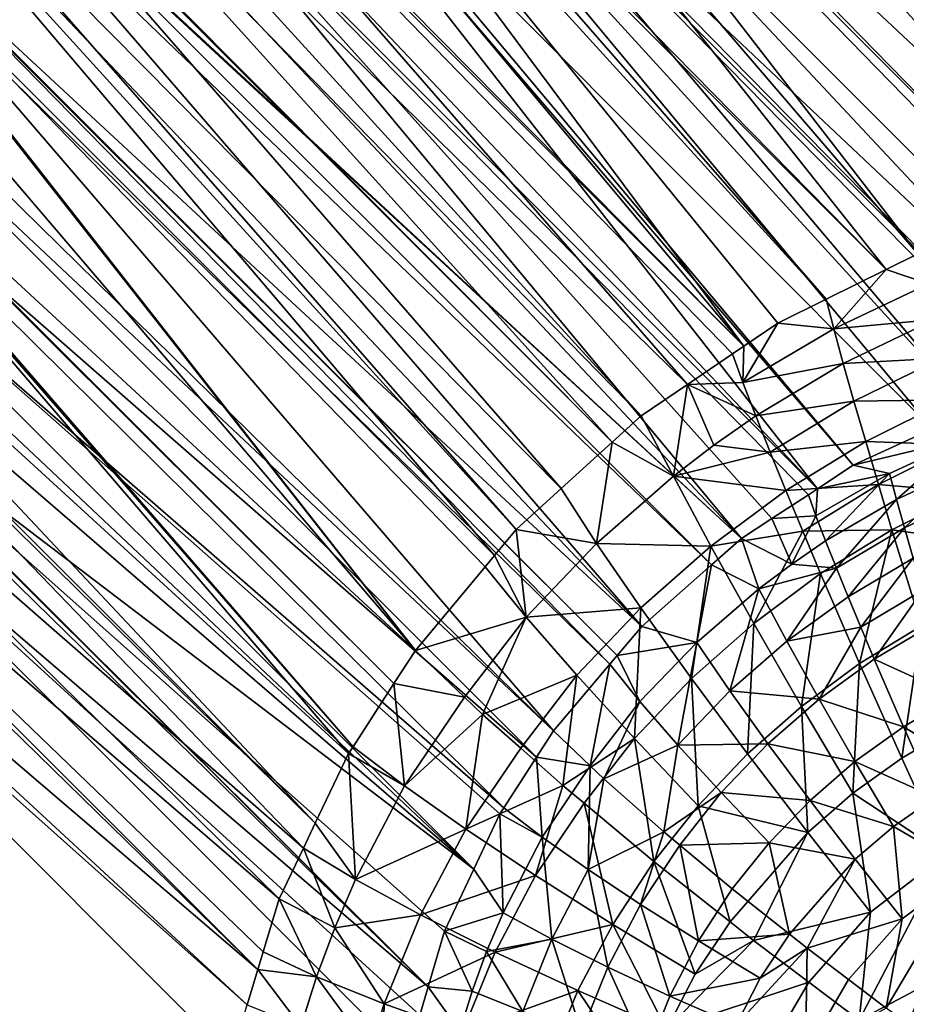
# Model space of a CAD drawing. Extents: x -290 to 290, y 0 to 184.
# Drawn here: x -28 to -23, y 46 to 50 of the extents above; entities that cross this region are included whole.
import ezdxf

# ---------------------------------------------------------------- set-up
doc = ezdxf.new("R2010")
doc.units = 0
doc.header["$MEASUREMENT"] = 0
doc.layers.add('L1', color=7, linetype='Continuous')

msp = doc.modelspace()

# ---------------------------------------------------------------- linework, layer by layer
at = {"layer": 'L1', "color": 7}
for points in [[(-263, 2.5, -201), (-50.92711, 155.7256, -201), (-0.008214, 155.7073, -201)], [(-263, 2.5, -201), (-0.008214, 155.7073, -201), (263, 2.5, -201)], [(-263, 2.5, -200), (-0.008819, 155.5528, -200), (-59.04258, 155.6861, -200)], [(-263, 2.5, -200), (111.3375, 155.3014, -200), (-0.008819, 155.5528, -200)], [(263, 2.5, -200), (111.3375, 155.3014, -200), (-263, 2.5, -200)], [(-26.89899, 52.55223, 201.4212), (-23.5832, 49.17949, 207.2358), (-26.34994, 52.66029, 201.4496)], [(-26.34994, 52.66029, 201.4496), (-23.42805, 49.25606, 207.2064), (-26.07086, 52.67087, 201.4668)], [(-26.34994, 52.66029, 201.4496), (-23.5832, 49.17949, 207.2358), (-23.42805, 49.25606, 207.2064)], [(-26.07086, 52.67087, 201.4668), (-22.84551, 49.44442, 207.0498), (-26.00324, 52.67343, 201.4709)], [(-23.42805, 49.25606, 207.2064), (-22.90344, 49.42569, 207.0654), (-26.07086, 52.67087, 201.4668)], [(-26.07086, 52.67087, 201.4668), (-22.90344, 49.42569, 207.0654), (-22.84551, 49.44442, 207.0498)], [(-26.00324, 52.67343, 201.4709), (-22.63323, 49.51306, 206.9928), (-25.5312, 52.69133, 201.5)], [(-26.00324, 52.67343, 201.4709), (-22.84551, 49.44442, 207.0498), (-22.63323, 49.51306, 206.9928)], [(-25.5312, 52.69133, 201.5), (-22.63323, 49.51306, 206.9928), (-22.40243, 49.56255, 206.9192)], [(-22.40243, 49.56255, 206.9192), (25.5312, 52.69133, 201.5), (-25.5312, 52.69133, 201.5)], [(-27.05315, 52.52189, 201.4133), (-27.3142, 52.42375, 201.4028), (-24.28397, 48.80265, 207.3546)], [(-27.05315, 52.52189, 201.4133), (-23.87905, 49.03348, 207.292), (-26.94508, 52.54316, 201.4189)], [(-24.28397, 48.80265, 207.3546), (-24.11711, 48.91599, 207.3372), (-27.05315, 52.52189, 201.4133)], [(-27.05315, 52.52189, 201.4133), (-24.11711, 48.91599, 207.3372), (-23.87905, 49.03348, 207.292)], [(-26.94508, 52.54316, 201.4189), (-23.5832, 49.17949, 207.2358), (-26.89899, 52.55223, 201.4212)], [(-26.94508, 52.54316, 201.4189), (-23.87905, 49.03348, 207.292), (-23.5832, 49.17949, 207.2358)], [(-27.71651, 52.2725, 201.3867), (-24.28397, 48.80265, 207.3546), (-27.3142, 52.42375, 201.4028)], [(-27.73814, 52.25996, 201.3862), (-24.28397, 48.80265, 207.3546), (-27.71651, 52.2725, 201.3867)], [(-28.07711, 52.06342, 201.377), (-24.56116, 48.61436, 207.3835), (-27.73814, 52.25996, 201.3862)], [(-24.56116, 48.61436, 207.3835), (-24.33904, 48.76525, 207.3604), (-27.73814, 52.25996, 201.3862)], [(-27.73814, 52.25996, 201.3862), (-24.33904, 48.76525, 207.3604), (-24.28397, 48.80265, 207.3546)], [(-28.22665, 51.97671, 201.373), (-24.78816, 48.46017, 207.4072), (-28.07711, 52.06342, 201.377)], [(-28.07711, 52.06342, 201.377), (-24.78816, 48.46017, 207.4072), (-24.56116, 48.61436, 207.3835)], [(-28.41413, 51.82443, 201.3707), (-24.93154, 48.32988, 207.407), (-28.22665, 51.97671, 201.373)], [(-28.22665, 51.97671, 201.373), (-24.93154, 48.32988, 207.407), (-24.78816, 48.46017, 207.4072)], [(-26.21567, 51.83578, 200.8997), (-23.35603, 48.39698, 206.6534), (-26.71955, 51.7649, 200.8372)], [(-25.98611, 51.83226, 200.9333), (-23.15943, 48.48794, 206.6179), (-26.21567, 51.83578, 200.8997)], [(-26.21567, 51.83578, 200.8997), (-23.15943, 48.48794, 206.6179), (-23.35603, 48.39698, 206.6534)], [(-25.93063, 51.83142, 200.9415), (-22.76108, 48.60651, 206.5172), (-25.98611, 51.83226, 200.9333)], [(-22.76108, 48.60651, 206.5172), (-22.80808, 48.59252, 206.529), (-25.98611, 51.83226, 200.9333)], [(-25.98611, 51.83226, 200.9333), (-22.80808, 48.59252, 206.529), (-23.15943, 48.48794, 206.6179)], [(-25.5312, 51.8253, 201), (-22.57085, 48.66313, 206.4691), (-25.93063, 51.83142, 200.9415)], [(-25.93063, 51.83142, 200.9415), (-22.57085, 48.66313, 206.4691), (-22.76108, 48.60651, 206.5172)], [(-28.66553, 51.62023, 201.3676), (-25.18174, 48.10252, 207.4066), (-28.42084, 51.81899, 201.3706)], [(-28.42084, 51.81899, 201.3706), (-24.93154, 48.32988, 207.407), (-28.41413, 51.82443, 201.3707)], [(-28.42084, 51.81899, 201.3706), (-25.18174, 48.10252, 207.4066), (-24.93154, 48.32988, 207.407)], [(-25.5312, 51.8253, 201), (-22.40243, 48.69653, 206.4192), (-22.57085, 48.66313, 206.4691)], [(-25.5312, 51.8253, 201), (25.5312, 51.8253, 201), (-22.40243, 48.69653, 206.4192)], [(-23.92154, 48.10173, 206.741), (-27.24736, 51.61462, 200.7827), (-26.78018, 51.75637, 200.8297)], [(-26.71955, 51.7649, 200.8372), (-23.74535, 48.21687, 206.7239), (-26.78018, 51.75637, 200.8297)], [(-26.78018, 51.75637, 200.8297), (-23.74535, 48.21687, 206.7239), (-23.92154, 48.10173, 206.741)], [(-26.71955, 51.7649, 200.8372), (-23.35603, 48.39698, 206.6534), (-23.74535, 48.21687, 206.7239)], [(-28.72865, 51.55865, 201.3675), (-25.40249, 47.90194, 207.4063), (-28.66553, 51.62023, 201.3676)], [(-28.66553, 51.62023, 201.3676), (-25.40249, 47.90194, 207.4063), (-25.18174, 48.10252, 207.4066)], [(-23.92154, 48.10173, 206.741), (-27.37221, 51.55441, 200.7734), (-27.24736, 51.61462, 200.7827)], [(-28.98814, 51.24994, 201.3708), (-25.51009, 47.77293, 207.3916), (-28.72865, 51.55865, 201.3675)], [(-28.72865, 51.55865, 201.3675), (-25.51009, 47.77293, 207.3916), (-25.40249, 47.90194, 207.4063)], [(-27.37221, 51.55441, 200.7734), (-24.29569, 47.85724, 206.7776), (-27.64376, 51.42345, 200.7531)], [(-23.96624, 48.07252, 206.7454), (-27.37221, 51.55441, 200.7734), (-23.92154, 48.10173, 206.741)], [(-23.96624, 48.07252, 206.7454), (-24.14626, 47.95489, 206.763), (-27.37221, 51.55441, 200.7734)], [(-27.37221, 51.55441, 200.7734), (-24.14626, 47.95489, 206.763), (-24.29569, 47.85724, 206.7776)], [(-27.64376, 51.42345, 200.7531), (-24.29569, 47.85724, 206.7776), (-27.92926, 51.223, 200.7408)], [(-28.98814, 51.24994, 201.3708), (-28.99372, 51.2433, 201.3708), (-25.89866, 47.3071, 207.3389)], [(-25.89866, 47.3071, 207.3389), (-25.5553, 47.71874, 207.3855), (-28.98814, 51.24994, 201.3708)], [(-28.98814, 51.24994, 201.3708), (-25.5553, 47.71874, 207.3855), (-25.51009, 47.77293, 207.3916)], [(-28.99372, 51.2433, 201.3708), (-29.12772, 51.08389, 201.3725), (-25.89866, 47.3071, 207.3389)], [(-27.9347, 51.21918, 200.7406), (-24.44298, 47.72738, 206.7773), (-28.01585, 51.16221, 200.7371)], [(-27.92926, 51.223, 200.7408), (-24.29569, 47.85724, 206.7776), (-27.9347, 51.21918, 200.7406)], [(-27.9347, 51.21918, 200.7406), (-24.29569, 47.85724, 206.7776), (-24.44298, 47.72738, 206.7773)], [(-28.01585, 51.16221, 200.7371), (-24.78541, 47.42548, 206.7767), (-28.18093, 51.01093, 200.7351)], [(-28.01585, 51.16221, 200.7371), (-24.44298, 47.72738, 206.7773), (-24.78541, 47.42548, 206.7767)], [(-25.89866, 47.3071, 207.3389), (-29.12772, 51.08389, 201.3725), (-29.43082, 50.5688, 201.3861)], [(-28.18093, 51.01093, 200.7351), (-24.78541, 47.42548, 206.7767), (-28.38906, 50.76425, 200.7407)], [(-28.38906, 50.76425, 200.7407), (-24.9062, 47.28296, 206.7608), (-28.39357, 50.75891, 200.7408)], [(-28.38906, 50.76425, 200.7407), (-24.78541, 47.42548, 206.7767), (-24.9062, 47.28296, 206.7608)], [(-28.39357, 50.75891, 200.7408), (-24.94272, 47.23986, 206.756), (-28.46218, 50.67759, 200.7426)], [(-28.39357, 50.75891, 200.7408), (-24.9062, 47.28296, 206.7608), (-24.94272, 47.23986, 206.756)], [(-28.46218, 50.67759, 200.7426), (-25.21996, 46.91271, 206.7194), (-28.68174, 50.30979, 200.764)], [(-28.46218, 50.67759, 200.7426), (-24.94272, 47.23986, 206.756), (-25.21996, 46.91271, 206.7194)], [(-26.22676, 46.7999, 207.242), (-29.44241, 50.54337, 201.387), (-29.67243, 49.95028, 201.4102)], [(-26.20471, 46.83399, 207.2485), (-29.43589, 50.5602, 201.3863), (-29.44241, 50.54337, 201.387)], [(-26.20471, 46.83399, 207.2485), (-29.44241, 50.54337, 201.387), (-26.22676, 46.7999, 207.242)], [(-26.00377, 47.14461, 207.3079), (-29.43082, 50.5688, 201.3861), (-29.43589, 50.5602, 201.3863)], [(-26.00377, 47.14461, 207.3079), (-29.43589, 50.5602, 201.3863), (-26.20471, 46.83399, 207.2485)], [(-25.89866, 47.3071, 207.3389), (-29.43082, 50.5688, 201.3861), (-26.00377, 47.14461, 207.3079)], [(-28.68174, 50.30979, 200.764), (-25.21996, 46.91271, 206.7194), (-28.72478, 50.20275, 200.7732)], [(-28.72478, 50.20275, 200.7732), (-25.30383, 46.78254, 206.6947), (-28.85276, 49.88451, 200.8007)], [(-28.72478, 50.20275, 200.7732), (-25.21996, 46.91271, 206.7194), (-25.30383, 46.78254, 206.6947)], [(-26.39065, 46.45832, 207.1528), (-29.67243, 49.95028, 201.4102), (-29.71057, 49.77367, 201.4191)], [(-26.22676, 46.7999, 207.242), (-29.67243, 49.95028, 201.4102), (-26.39065, 46.45832, 207.1528)], [(-28.85276, 49.88451, 200.8007), (-25.46414, 46.5337, 206.6476), (-28.93146, 49.54728, 200.838)], [(-28.85276, 49.88451, 200.8007), (-25.30383, 46.78254, 206.6947), (-25.46414, 46.5337, 206.6476)], [(-26.39065, 46.45832, 207.1528), (-29.71057, 49.77367, 201.4191), (-29.72034, 49.72841, 201.4214)], [(-29.81778, 49.27725, 201.4442), (-26.44956, 46.33556, 207.1207), (-29.72034, 49.72841, 201.4214)], [(-29.72034, 49.72841, 201.4214), (-26.44956, 46.33556, 207.1207), (-26.39065, 46.45832, 207.1528)], [(-28.93146, 49.54728, 200.838), (-25.61185, 46.23223, 206.5726), (-28.96767, 49.39208, 200.8552)], [(-25.46414, 46.5337, 206.6476), (-25.48298, 46.50446, 206.642), (-28.93146, 49.54728, 200.838)], [(-28.93146, 49.54728, 200.838), (-25.48298, 46.50446, 206.642), (-25.61185, 46.23223, 206.5726)], [(-28.96767, 49.39208, 200.8552), (-25.61185, 46.23223, 206.5726), (-28.98764, 49.14397, 200.8881)], [(-29.83945, 48.90012, 201.4669), (-26.56892, 46.0868, 207.0558), (-29.81778, 49.27725, 201.4442)], [(-29.81778, 49.27725, 201.4442), (-26.56892, 46.0868, 207.0558), (-26.44956, 46.33556, 207.1207)], [(-23.37481, 49.10875, 207.4139), (-23.42805, 49.25606, 207.2064), (-23.5832, 49.17949, 207.2358)], [(-23.5832, 49.17949, 207.2358), (-23.87905, 49.03348, 207.292), (-23.84142, 48.88818, 207.501)], [(-23.37481, 49.10875, 207.4139), (-23.5832, 49.17949, 207.2358), (-23.84142, 48.88818, 207.501)], [(-29.01365, 48.82064, 200.931), (-28.98764, 49.14397, 200.8881), (-25.61185, 46.23223, 206.5726)], [(-23.34432, 48.93438, 207.62), (-23.37481, 49.10875, 207.4139), (-23.84142, 48.88818, 207.501)], [(-23.84142, 48.88818, 207.501), (-23.87905, 49.03348, 207.292), (-24.11711, 48.91599, 207.3372)], [(-23.34432, 48.93438, 207.62), (-23.84142, 48.88818, 207.501), (-23.79429, 48.71719, 207.6953)], [(-23.79429, 48.71719, 207.6953), (-23.31005, 48.74395, 207.8163), (-23.34432, 48.93438, 207.62)], [(-29.83945, 48.90012, 201.4669), (-29.84331, 48.83293, 201.471), (-26.67405, 45.73882, 206.9391)], [(-26.67405, 45.73882, 206.9391), (-26.64784, 45.82558, 206.9682), (-29.83945, 48.90012, 201.4669)], [(-29.83945, 48.90012, 201.4669), (-26.64784, 45.82558, 206.9682), (-26.56892, 46.0868, 207.0558)], [(-23.84142, 48.88818, 207.501), (-24.11711, 48.91599, 207.3372), (-24.2883, 48.62419, 207.5608)], [(-24.2883, 48.62419, 207.5608), (-24.11711, 48.91599, 207.3372), (-24.28397, 48.80265, 207.3546)], [(-23.79429, 48.71719, 207.6953), (-23.84142, 48.88818, 207.501), (-24.2883, 48.62419, 207.5608)], [(-26.67405, 45.73882, 206.9391), (-29.84331, 48.83293, 201.471), (-29.86438, 48.46627, 201.4931)], [(-29.01365, 48.82064, 200.931), (-25.83642, 45.65413, 206.4065), (-29.01426, 48.81311, 200.932)], [(-29.01426, 48.81311, 200.932), (-25.83642, 45.65413, 206.4065), (-29.01204, 48.76032, 200.94)], [(-25.61185, 46.23223, 206.5726), (-25.75589, 45.92798, 206.4951), (-29.01365, 48.82064, 200.931)], [(-29.01365, 48.82064, 200.931), (-25.75589, 45.92798, 206.4951), (-25.83642, 45.65413, 206.4065)], [(-24.2883, 48.62419, 207.5608), (-24.28397, 48.80265, 207.3546), (-24.33904, 48.76525, 207.3604)], [(-29.01204, 48.76032, 200.94), (-25.83642, 45.65413, 206.4065), (-28.9953, 48.3612, 201)], [(-24.2883, 48.62419, 207.5608), (-24.33904, 48.76525, 207.3604), (-24.56116, 48.61436, 207.3835)], [(-23.79429, 48.71719, 207.6953), (-23.74189, 48.53204, 207.88), (-23.31005, 48.74395, 207.8163)], [(-23.27209, 48.53822, 208.0011), (-23.31005, 48.74395, 207.8163), (-23.74189, 48.53204, 207.88)], [(-23.79429, 48.71719, 207.6953), (-24.2883, 48.62419, 207.5608), (-24.22434, 48.45943, 207.7457)], [(-24.22434, 48.45943, 207.7457), (-23.74189, 48.53204, 207.88), (-23.79429, 48.71719, 207.6953)], [(-24.56116, 48.61436, 207.3835), (-24.78816, 48.46017, 207.4072), (-24.63006, 48.1635, 207.7705)], [(-24.4305, 48.31603, 207.7613), (-24.56116, 48.61436, 207.3835), (-24.63006, 48.1635, 207.7705)], [(-24.22434, 48.45943, 207.7457), (-24.2883, 48.62419, 207.5608), (-24.56116, 48.61436, 207.3835)], [(-24.22434, 48.45943, 207.7457), (-24.56116, 48.61436, 207.3835), (-24.4305, 48.31603, 207.7613)], [(-23.27209, 48.53822, 208.0011), (-23.74189, 48.53204, 207.88), (-23.68438, 48.33347, 208.0534)], [(-23.27209, 48.53822, 208.0011), (-23.68438, 48.33347, 208.0534), (-23.2306, 48.31823, 208.1725)], [(-24.22434, 48.45943, 207.7457), (-24.15384, 48.28228, 207.9212), (-23.74189, 48.53204, 207.88)], [(-23.68438, 48.33347, 208.0534), (-23.74189, 48.53204, 207.88), (-24.15384, 48.28228, 207.9212)], [(-26.67405, 45.73882, 206.9391), (-29.86438, 48.46627, 201.4931), (-26.7265, 45.56519, 206.8808)], [(-26.7265, 45.56519, 206.8808), (-29.86438, 48.46627, 201.4931), (-29.86133, 48.3612, 201.5)], [(-24.63006, 48.1635, 207.7705), (-24.78816, 48.46017, 207.4072), (-24.93154, 48.32988, 207.407)], [(-24.4305, 48.31603, 207.7613), (-24.15384, 48.28228, 207.9212), (-24.22434, 48.45943, 207.7457)], [(-23.35603, 48.39698, 206.6534), (-23.19034, 48.35004, 206.7892), (-23.74535, 48.21687, 206.7239)], [(-26.80511, 45.30498, 206.7935), (-29.86133, 48.3612, 201.5), (-28.67815, 24.82198, 203.5493)], [(-26.7265, 45.56519, 206.8808), (-29.86133, 48.3612, 201.5), (-26.80511, 45.30498, 206.7935)], [(-28.9953, 23.6388, 201), (-28.9953, 48.3612, 201), (-27.81212, 24.82198, 203.0493)], [(-27.81212, 24.82198, 203.0493), (-28.9953, 48.3612, 201), (-25.93909, 45.30498, 206.2935)], [(-28.9953, 48.3612, 201), (-25.83642, 45.65413, 206.4065), (-25.87749, 45.51443, 206.3613)], [(-28.9953, 48.3612, 201), (-25.87749, 45.51443, 206.3613), (-25.93909, 45.30498, 206.2935)], [(-23.74535, 48.21687, 206.7239), (-23.19034, 48.35004, 206.7892), (-23.56792, 48.17705, 206.8534)], [(-23.19034, 48.35004, 206.7892), (-23.53257, 48.04881, 206.9991), (-23.56792, 48.17705, 206.8534)], [(-23.19034, 48.35004, 206.7892), (-23.16747, 48.21926, 206.9438), (-23.53257, 48.04881, 206.9991)], [(-24.93154, 48.32988, 207.407), (-25.18174, 48.10252, 207.4066), (-25.00767, 47.83282, 207.7698)], [(-24.63006, 48.1635, 207.7705), (-24.93154, 48.32988, 207.407), (-25.00767, 47.83282, 207.7698)], [(-24.4305, 48.31603, 207.7613), (-24.63006, 48.1635, 207.7705), (-24.15384, 48.28228, 207.9212)], [(-23.68438, 48.33347, 208.0534), (-24.15384, 48.28228, 207.9212), (-24.077, 48.09347, 208.0857)], [(-23.622, 48.12247, 208.214), (-23.68438, 48.33347, 208.0534), (-24.077, 48.09347, 208.0857)], [(-23.2306, 48.31823, 208.1725), (-23.68438, 48.33347, 208.0534), (-23.622, 48.12247, 208.214)], [(-23.2306, 48.31823, 208.1725), (-23.622, 48.12247, 208.214), (-23.18582, 48.08529, 208.3288)], [(-24.077, 48.09347, 208.0857), (-24.15384, 48.28228, 207.9212), (-24.63006, 48.1635, 207.7705)], [(-23.74535, 48.21687, 206.7239), (-23.56792, 48.17705, 206.8534), (-23.92154, 48.10173, 206.741)], [(-23.16747, 48.21926, 206.9438), (-23.49327, 47.90995, 207.1376), (-23.53257, 48.04881, 206.9991)], [(-23.16747, 48.21926, 206.9438), (-23.14176, 48.07644, 207.0911), (-23.49327, 47.90995, 207.1376)], [(-24.44651, 47.82025, 208.0974), (-24.63006, 48.1635, 207.7705), (-25.00767, 47.83282, 207.7698)], [(-24.077, 48.09347, 208.0857), (-24.63006, 48.1635, 207.7705), (-24.44651, 47.82025, 208.0974)], [(-23.92154, 48.10173, 206.741), (-23.56792, 48.17705, 206.8534), (-23.92915, 47.9686, 206.8966)], [(-23.56792, 48.17705, 206.8534), (-23.88119, 47.84503, 207.0353), (-23.92915, 47.9686, 206.8966)], [(-23.56792, 48.17705, 206.8534), (-23.53257, 48.04881, 206.9991), (-23.88119, 47.84503, 207.0353)], [(-25.00767, 47.83282, 207.7698), (-25.18174, 48.10252, 207.4066), (-25.40249, 47.90194, 207.4063)], [(-23.99417, 47.8939, 208.2378), (-23.622, 48.12247, 208.214), (-24.077, 48.09347, 208.0857)], [(-23.55508, 47.90023, 208.3602), (-23.622, 48.12247, 208.214), (-23.99417, 47.8939, 208.2378)], [(-23.55508, 47.90023, 208.3602), (-23.18582, 48.08529, 208.3288), (-23.622, 48.12247, 208.214)], [(-23.99417, 47.8939, 208.2378), (-24.077, 48.09347, 208.0857), (-24.44651, 47.82025, 208.0974)], [(-23.92915, 47.9686, 206.8966), (-24.14626, 47.95489, 206.763), (-23.96624, 48.07252, 206.7454)], [(-23.92154, 48.10173, 206.741), (-23.92915, 47.9686, 206.8966), (-23.96624, 48.07252, 206.7454)], [(-23.13802, 47.84093, 208.4686), (-23.18582, 48.08529, 208.3288), (-23.55508, 47.90023, 208.3602)], [(-23.45014, 47.76102, 207.2677), (-23.49327, 47.90995, 207.1376), (-23.14176, 48.07644, 207.0911)], [(-23.53257, 48.04881, 206.9991), (-23.82831, 47.71217, 207.1668), (-23.88119, 47.84503, 207.0353)], [(-23.53257, 48.04881, 206.9991), (-23.49327, 47.90995, 207.1376), (-23.82831, 47.71217, 207.1668)], [(-23.92915, 47.9686, 206.8966), (-24.04816, 47.73118, 207.046), (-24.14626, 47.95489, 206.763)], [(-23.88119, 47.84503, 207.0353), (-24.04816, 47.73118, 207.046), (-23.92915, 47.9686, 206.8966)], [(-24.29569, 47.85724, 206.7776), (-24.14626, 47.95489, 206.763), (-24.04816, 47.73118, 207.046)], [(-23.77068, 47.57056, 207.2902), (-23.82831, 47.71217, 207.1668), (-23.49327, 47.90995, 207.1376)], [(-23.77068, 47.57056, 207.2902), (-23.49327, 47.90995, 207.1376), (-23.45014, 47.76102, 207.2677)], [(-25.35368, 47.47091, 207.7438), (-25.40249, 47.90194, 207.4063), (-25.51009, 47.77293, 207.3916)], [(-25.00767, 47.83282, 207.7698), (-25.40249, 47.90194, 207.4063), (-25.35368, 47.47091, 207.7438)], [(-24.44651, 47.82025, 208.0974), (-24.23507, 47.44025, 208.3768), (-23.99417, 47.8939, 208.2378)], [(-23.99417, 47.8939, 208.2378), (-24.23507, 47.44025, 208.3768), (-23.90574, 47.68465, 208.3762)], [(-23.99417, 47.8939, 208.2378), (-23.90574, 47.68465, 208.3762), (-23.55508, 47.90023, 208.3602)], [(-23.55508, 47.90023, 208.3602), (-23.90574, 47.68465, 208.3762), (-23.7142, 47.24226, 208.6076)], [(-23.55508, 47.90023, 208.3602), (-23.7142, 47.24226, 208.6076), (-23.40928, 47.42775, 208.6045)], [(-23.40928, 47.42775, 208.6045), (-23.13802, 47.84093, 208.4686), (-23.55508, 47.90023, 208.3602)], [(-24.78999, 47.51667, 208.0889), (-25.00767, 47.83282, 207.7698), (-25.35368, 47.47091, 207.7438)], [(-24.44651, 47.82025, 208.0974), (-25.00767, 47.83282, 207.7698), (-24.78999, 47.51667, 208.0889)], [(-24.78999, 47.51667, 208.0889), (-24.54081, 47.1694, 208.3621), (-24.44651, 47.82025, 208.0974)], [(-24.44651, 47.82025, 208.0974), (-24.54081, 47.1694, 208.3621), (-24.23507, 47.44025, 208.3768)], [(-24.44298, 47.72738, 206.7773), (-24.29569, 47.85724, 206.7776), (-24.20968, 47.6098, 207.0518)], [(-24.20968, 47.6098, 207.0518), (-24.29569, 47.85724, 206.7776), (-24.04816, 47.73118, 207.046)], [(-23.88119, 47.84503, 207.0353), (-23.82831, 47.71217, 207.1668), (-24.04816, 47.73118, 207.046)], [(-25.35368, 47.47091, 207.7438), (-25.51009, 47.77293, 207.3916), (-25.5553, 47.71874, 207.3855)], [(-25.5553, 47.71874, 207.3855), (-25.89866, 47.3071, 207.3389), (-25.35368, 47.47091, 207.7438)], [(-24.78541, 47.42548, 206.7767), (-24.44298, 47.72738, 206.7773), (-24.51495, 47.3459, 207.0487)], [(-24.51495, 47.3459, 207.0487), (-24.44298, 47.72738, 206.7773), (-24.20968, 47.6098, 207.0518)], [(-24.20968, 47.6098, 207.0518), (-24.04816, 47.73118, 207.046), (-23.82831, 47.71217, 207.1668)], [(-23.70856, 47.42088, 207.4043), (-23.77068, 47.57056, 207.2902), (-23.45014, 47.76102, 207.2677)], [(-23.70856, 47.42088, 207.4043), (-23.45014, 47.76102, 207.2677), (-23.40336, 47.60277, 207.3881)], [(-24.00009, 47.03182, 208.5996), (-23.90574, 47.68465, 208.3762), (-24.23507, 47.44025, 208.3768)], [(-24.07201, 47.35236, 207.2969), (-24.20968, 47.6098, 207.0518), (-23.82831, 47.71217, 207.1668)], [(-24.07201, 47.35236, 207.2969), (-23.82831, 47.71217, 207.1668), (-23.77068, 47.57056, 207.2902)], [(-24.00009, 47.03182, 208.5996), (-23.7142, 47.24226, 208.6076), (-23.90574, 47.68465, 208.3762)], [(-24.35169, 47.10878, 207.2881), (-24.51495, 47.3459, 207.0487), (-24.20968, 47.6098, 207.0518)], [(-24.35169, 47.10878, 207.2881), (-24.20968, 47.6098, 207.0518), (-24.07201, 47.35236, 207.2969)], [(-24.07201, 47.35236, 207.2969), (-23.77068, 47.57056, 207.2902), (-23.70856, 47.42088, 207.4043)], [(-23.64224, 47.26394, 207.5081), (-23.70856, 47.42088, 207.4043), (-23.40336, 47.60277, 207.3881)], [(-23.64224, 47.26394, 207.5081), (-23.40336, 47.60277, 207.3881), (-23.35317, 47.43608, 207.4978)], [(-24.78999, 47.51667, 208.0889), (-25.35368, 47.47091, 207.7438), (-25.10474, 47.18564, 208.0605)], [(-25.10474, 47.18564, 208.0605), (-24.82084, 46.87444, 208.3324), (-24.78999, 47.51667, 208.0889)], [(-24.78999, 47.51667, 208.0889), (-24.82084, 46.87444, 208.3324), (-24.54081, 47.1694, 208.3621)], [(-25.35368, 47.47091, 207.7438), (-25.89866, 47.3071, 207.3389), (-25.65771, 47.07738, 207.6853)], [(-25.35368, 47.47091, 207.7438), (-25.65771, 47.07738, 207.6853), (-25.56864, 46.99247, 207.8134)], [(-25.10474, 47.18564, 208.0605), (-25.35368, 47.47091, 207.7438), (-25.56864, 46.99247, 207.8134)], [(-24.78541, 47.42548, 206.7767), (-24.51495, 47.3459, 207.0487), (-24.9062, 47.28296, 206.7608)], [(-24.26512, 46.79839, 208.5809), (-24.23507, 47.44025, 208.3768), (-24.54081, 47.1694, 208.3621)], [(-24.26512, 46.79839, 208.5809), (-24.00009, 47.03182, 208.5996), (-24.23507, 47.44025, 208.3768)], [(-23.40928, 47.42775, 208.6045), (-23.7142, 47.24226, 208.6076), (-23.50725, 46.7777, 208.7728)], [(-23.24382, 47.08173, 207.681), (-23.64224, 47.26394, 207.5081), (-23.35317, 47.43608, 207.4978)], [(-23.40928, 47.42775, 208.6045), (-23.50725, 46.7777, 208.7728), (-23.25089, 46.92895, 208.7787)], [(-23.91344, 47.06737, 207.5064), (-24.07201, 47.35236, 207.2969), (-23.70856, 47.42088, 207.4043)], [(-23.91344, 47.06737, 207.5064), (-23.70856, 47.42088, 207.4043), (-23.64224, 47.26394, 207.5081)], [(-24.9062, 47.28296, 206.7608), (-24.51495, 47.3459, 207.0487), (-24.79415, 47.05613, 207.0263)], [(-24.60744, 46.84218, 207.2638), (-24.79415, 47.05613, 207.0263), (-24.51495, 47.3459, 207.0487)], [(-24.60744, 46.84218, 207.2638), (-24.51495, 47.3459, 207.0487), (-24.35169, 47.10878, 207.2881)], [(-24.35169, 47.10878, 207.2881), (-24.07201, 47.35236, 207.2969), (-23.91344, 47.06737, 207.5064)], [(-25.89866, 47.3071, 207.3389), (-26.00377, 47.14461, 207.3079), (-25.65771, 47.07738, 207.6853)], [(-24.9062, 47.28296, 206.7608), (-24.79415, 47.05613, 207.0263), (-24.94272, 47.23986, 206.756)], [(-25.21996, 46.91271, 206.7194), (-24.94272, 47.23986, 206.756), (-25.03925, 46.74043, 206.9792)], [(-25.03925, 46.74043, 206.9792), (-24.94272, 47.23986, 206.756), (-24.79415, 47.05613, 207.0263)], [(-23.74725, 46.605, 208.7595), (-23.7142, 47.24226, 208.6076), (-24.00009, 47.03182, 208.5996)], [(-23.49858, 46.93215, 207.6817), (-23.91344, 47.06737, 207.5064), (-23.64224, 47.26394, 207.5081)], [(-23.74725, 46.605, 208.7595), (-23.50725, 46.7777, 208.7728), (-23.7142, 47.24226, 208.6076)], [(-23.49858, 46.93215, 207.6817), (-23.64224, 47.26394, 207.5081), (-23.24382, 47.08173, 207.681)], [(-25.10474, 47.18564, 208.0605), (-25.56864, 46.99247, 207.8134), (-25.38054, 46.82618, 208.0015)], [(-25.38054, 46.82618, 208.0015), (-25.17408, 46.64366, 208.2079), (-25.10474, 47.18564, 208.0605)], [(-25.10474, 47.18564, 208.0605), (-25.17408, 46.64366, 208.2079), (-24.82084, 46.87444, 208.3324)], [(-26.00377, 47.14461, 207.3079), (-26.20471, 46.83399, 207.2485), (-25.95192, 46.64174, 207.6112)], [(-25.65771, 47.07738, 207.6853), (-26.00377, 47.14461, 207.3079), (-25.95192, 46.64174, 207.6112)], [(-24.50758, 46.54389, 208.5516), (-24.54081, 47.1694, 208.3621), (-24.82084, 46.87444, 208.3324)], [(-24.50758, 46.54389, 208.5516), (-24.26512, 46.79839, 208.5809), (-24.54081, 47.1694, 208.3621)], [(-24.1648, 46.84832, 207.4929), (-24.60744, 46.84218, 207.2638), (-24.35169, 47.10878, 207.2881)], [(-24.1648, 46.84832, 207.4929), (-24.35169, 47.10878, 207.2881), (-23.91344, 47.06737, 207.5064)], [(-25.65771, 47.07738, 207.6853), (-25.95192, 46.64174, 207.6112), (-25.56864, 46.99247, 207.8134)], [(-25.03925, 46.74043, 206.9792), (-24.79415, 47.05613, 207.0263), (-24.97245, 46.67674, 207.0752)], [(-24.97245, 46.67674, 207.0752), (-24.79415, 47.05613, 207.0263), (-24.60744, 46.84218, 207.2638)], [(-23.7372, 46.76104, 207.6736), (-24.1648, 46.84832, 207.4929), (-23.91344, 47.06737, 207.5064)], [(-23.7372, 46.76104, 207.6736), (-23.91344, 47.06737, 207.5064), (-23.49858, 46.93215, 207.6817)], [(-23.49858, 46.93215, 207.6817), (-23.24382, 47.08173, 207.681), (-23.12503, 46.70763, 207.8116)], [(-25.56864, 46.99247, 207.8134), (-25.95192, 46.64174, 207.6112), (-25.65076, 46.42892, 207.9396)], [(-25.56864, 46.99247, 207.8134), (-25.65076, 46.42892, 207.9396), (-25.38054, 46.82618, 208.0015)], [(-23.96934, 46.41245, 208.7392), (-24.00009, 47.03182, 208.5996), (-24.26512, 46.79839, 208.5809)], [(-23.96934, 46.41245, 208.7392), (-23.74725, 46.605, 208.7595), (-24.00009, 47.03182, 208.5996)], [(-25.30383, 46.78254, 206.6947), (-25.21996, 46.91271, 206.7194), (-25.03925, 46.74043, 206.9792)], [(-23.49858, 46.93215, 207.6817), (-23.34337, 46.58373, 207.8055), (-23.7372, 46.76104, 207.6736)], [(-23.25089, 46.92895, 208.7787), (-23.50725, 46.7777, 208.7728), (-23.29057, 46.30356, 208.8683)], [(-23.49858, 46.93215, 207.6817), (-23.12503, 46.70763, 207.8116), (-23.34337, 46.58373, 207.8055)], [(-25.17408, 46.64366, 208.2079), (-25.06863, 46.55581, 208.2794), (-24.82084, 46.87444, 208.3324)], [(-24.82084, 46.87444, 208.3324), (-25.06863, 46.55581, 208.2794), (-24.72566, 46.27011, 208.5119)], [(-24.82084, 46.87444, 208.3324), (-24.72566, 46.27011, 208.5119), (-24.50758, 46.54389, 208.5516)], [(-24.39452, 46.60878, 207.4678), (-24.60744, 46.84218, 207.2638), (-24.1648, 46.84832, 207.4929)], [(-23.95803, 46.57007, 207.657), (-24.39452, 46.60878, 207.4678), (-24.1648, 46.84832, 207.4929)], [(-23.95803, 46.57007, 207.657), (-24.1648, 46.84832, 207.4929), (-23.7372, 46.76104, 207.6736)], [(-26.22676, 46.7999, 207.242), (-26.39065, 46.45832, 207.1528), (-26.19289, 46.18065, 207.503)], [(-26.22676, 46.7999, 207.242), (-25.95192, 46.64174, 207.6112), (-26.20471, 46.83399, 207.2485)], [(-26.19289, 46.18065, 207.503), (-25.95192, 46.64174, 207.6112), (-26.22676, 46.7999, 207.242)], [(-25.38054, 46.82618, 208.0015), (-25.65076, 46.42892, 207.9396), (-25.17408, 46.64366, 208.2079)], [(-24.67653, 46.41513, 207.3711), (-24.97245, 46.67674, 207.0752), (-24.60744, 46.84218, 207.2638)], [(-24.39452, 46.60878, 207.4678), (-24.67653, 46.41513, 207.3711), (-24.60744, 46.84218, 207.2638)], [(-23.96934, 46.41245, 208.7392), (-24.26512, 46.79839, 208.5809), (-24.50758, 46.54389, 208.5516)], [(-25.46414, 46.5337, 206.6476), (-25.30383, 46.78254, 206.6947), (-25.2749, 46.3897, 206.9198)], [(-25.2749, 46.3897, 206.9198), (-25.30383, 46.78254, 206.6947), (-25.03925, 46.74043, 206.9792)], [(-23.7372, 46.76104, 207.6736), (-23.54757, 46.44093, 207.7935), (-23.95803, 46.57007, 207.657)], [(-23.29057, 46.30356, 208.8683), (-23.50725, 46.7777, 208.7728), (-23.74725, 46.605, 208.7595)], [(-23.7372, 46.76104, 207.6736), (-23.34337, 46.58373, 207.8055), (-23.54757, 46.44093, 207.7935)], [(-25.2749, 46.3897, 206.9198), (-25.03925, 46.74043, 206.9792), (-25.04903, 46.23008, 207.1661)], [(-25.03925, 46.74043, 206.9792), (-24.97245, 46.67674, 207.0752), (-25.04903, 46.23008, 207.1661)], [(-25.04903, 46.23008, 207.1661), (-24.97245, 46.67674, 207.0752), (-24.67653, 46.41513, 207.3711)], [(-26.19289, 46.18065, 207.503), (-25.65076, 46.42892, 207.9396), (-25.95192, 46.64174, 207.6112)], [(-25.17408, 46.64366, 208.2079), (-25.65076, 46.42892, 207.9396), (-25.30729, 46.20032, 208.225)], [(-25.17408, 46.64366, 208.2079), (-25.30729, 46.20032, 208.225), (-25.06863, 46.55581, 208.2794)], [(-24.59744, 46.34925, 207.4247), (-24.67653, 46.41513, 207.3711), (-24.39452, 46.60878, 207.4678)], [(-24.15957, 46.36087, 207.6321), (-24.59744, 46.34925, 207.4247), (-24.39452, 46.60878, 207.4678)], [(-24.15957, 46.36087, 207.6321), (-24.39452, 46.60878, 207.4678), (-23.95803, 46.57007, 207.657)], [(-23.66089, 46.02111, 208.8341), (-23.74725, 46.605, 208.7595), (-23.96934, 46.41245, 208.7392)], [(-23.66089, 46.02111, 208.8341), (-23.29057, 46.30356, 208.8683), (-23.74725, 46.605, 208.7595)], [(-25.06863, 46.55581, 208.2794), (-25.30729, 46.20032, 208.225), (-24.92824, 45.96088, 208.4588)], [(-25.06863, 46.55581, 208.2794), (-24.92824, 45.96088, 208.4588), (-24.72566, 46.27011, 208.5119)], [(-23.95803, 46.57007, 207.657), (-23.7362, 46.28061, 207.7758), (-24.15957, 46.36087, 207.6321)], [(-23.95803, 46.57007, 207.657), (-23.54757, 46.44093, 207.7935), (-23.7362, 46.28061, 207.7758)], [(-23.34337, 46.58373, 207.8055), (-23.18086, 46.22812, 207.8772), (-23.54757, 46.44093, 207.7935)], [(-25.48298, 46.50446, 206.642), (-25.46414, 46.5337, 206.6476), (-25.2749, 46.3897, 206.9198)], [(-24.50758, 46.54389, 208.5516), (-24.72566, 46.27011, 208.5119), (-24.35077, 45.97322, 208.6688)], [(-24.50758, 46.54389, 208.5516), (-24.35077, 45.97322, 208.6688), (-23.96934, 46.41245, 208.7392)], [(-26.19289, 46.18065, 207.503), (-26.39065, 46.45832, 207.1528), (-26.44956, 46.33556, 207.1207)], [(-25.61185, 46.23223, 206.5726), (-25.48298, 46.50446, 206.642), (-25.46726, 46.01797, 206.8346)], [(-25.46726, 46.01797, 206.8346), (-25.48298, 46.50446, 206.642), (-25.2749, 46.3897, 206.9198)], [(-25.87266, 46.00781, 207.846), (-25.65076, 46.42892, 207.9396), (-26.19289, 46.18065, 207.503)], [(-25.87266, 46.00781, 207.846), (-25.30729, 46.20032, 208.225), (-25.65076, 46.42892, 207.9396)], [(-25.04903, 46.23008, 207.1661), (-24.67653, 46.41513, 207.3711), (-24.79142, 46.05863, 207.3801)], [(-24.79142, 46.05863, 207.3801), (-24.67653, 46.41513, 207.3711), (-24.59744, 46.34925, 207.4247)], [(-23.96934, 46.41245, 208.7392), (-24.35077, 45.97322, 208.6688), (-24.23551, 45.88193, 208.717)], [(-23.96934, 46.41245, 208.7392), (-24.23551, 45.88193, 208.717), (-23.66089, 46.02111, 208.8341)], [(-23.54757, 46.44093, 207.7935), (-23.50486, 45.98711, 207.8469), (-23.7362, 46.28061, 207.7758)], [(-23.54757, 46.44093, 207.7935), (-23.18086, 46.22812, 207.8772), (-23.50486, 45.98711, 207.8469)], [(-25.46726, 46.01797, 206.8346), (-25.2749, 46.3897, 206.9198), (-25.22707, 45.88834, 207.0918)], [(-25.22707, 45.88834, 207.0918), (-25.2749, 46.3897, 206.9198), (-25.04903, 46.23008, 207.1661)], [(-24.34021, 46.13497, 207.5991), (-24.59744, 46.34925, 207.4247), (-24.15957, 46.36087, 207.6321)], [(-24.15957, 46.36087, 207.6321), (-24.05905, 45.9123, 207.7168), (-24.34021, 46.13497, 207.5991)], [(-24.15957, 46.36087, 207.6321), (-23.7362, 46.28061, 207.7758), (-24.05905, 45.9123, 207.7168)], [(-26.29526, 45.94354, 207.4393), (-26.44956, 46.33556, 207.1207), (-26.56892, 46.0868, 207.0558)], [(-26.19289, 46.18065, 207.503), (-26.44956, 46.33556, 207.1207), (-26.29526, 45.94354, 207.4393)], [(-24.79142, 46.05863, 207.3801), (-24.59744, 46.34925, 207.4247), (-24.50714, 45.87905, 207.5555)], [(-24.50714, 45.87905, 207.5555), (-24.59744, 46.34925, 207.4247), (-24.34021, 46.13497, 207.5991)], [(-24.72566, 46.27011, 208.5119), (-24.92824, 45.96088, 208.4588), (-24.52228, 45.7162, 208.6348)], [(-24.72566, 46.27011, 208.5119), (-24.52228, 45.7162, 208.6348), (-24.35077, 45.97322, 208.6688)], [(-23.7362, 46.28061, 207.7758), (-23.9726, 45.84384, 207.753), (-24.05905, 45.9123, 207.7168)], [(-23.7362, 46.28061, 207.7758), (-23.50486, 45.98711, 207.8469), (-23.9726, 45.84384, 207.753)], [(-23.71691, 45.48963, 208.8178), (-23.07013, 45.83247, 208.8943), (-23.29057, 46.30356, 208.8683)], [(-23.71691, 45.48963, 208.8178), (-23.29057, 46.30356, 208.8683), (-23.66089, 46.02111, 208.8341)], [(-25.61185, 46.23223, 206.5726), (-25.46726, 46.01797, 206.8346), (-25.75589, 45.92798, 206.4951)], [(-25.22707, 45.88834, 207.0918), (-25.04903, 46.23008, 207.1661), (-24.95199, 45.75086, 207.317)], [(-24.95199, 45.75086, 207.317), (-25.04903, 46.23008, 207.1661), (-24.79142, 46.05863, 207.3801)], [(-23.47575, 45.47152, 207.8273), (-23.58365, 45.54961, 207.8286), (-23.18086, 46.22812, 207.8772)], [(-23.18086, 46.22812, 207.8772), (-23.58365, 45.54961, 207.8286), (-23.50486, 45.98711, 207.8469)], [(-26.19289, 46.18065, 207.503), (-26.29526, 45.94354, 207.4393), (-25.87266, 46.00781, 207.846)], [(-25.50588, 45.82451, 208.1463), (-25.30729, 46.20032, 208.225), (-25.87266, 46.00781, 207.846)], [(-25.50588, 45.82451, 208.1463), (-24.92824, 45.96088, 208.4588), (-25.30729, 46.20032, 208.225)], [(-24.50714, 45.87905, 207.5555), (-24.34021, 46.13497, 207.5991), (-24.05905, 45.9123, 207.7168)], [(-26.38514, 45.70287, 207.3694), (-26.56892, 46.0868, 207.0558), (-26.64784, 45.82558, 206.9682)], [(-26.29526, 45.94354, 207.4393), (-26.56892, 46.0868, 207.0558), (-26.38514, 45.70287, 207.3694)], [(-24.95199, 45.75086, 207.317), (-24.79142, 46.05863, 207.3801), (-24.6475, 45.60865, 207.5034)], [(-24.6475, 45.60865, 207.5034), (-24.79142, 46.05863, 207.3801), (-24.50714, 45.87905, 207.5555)], [(-25.87266, 46.00781, 207.846), (-26.29526, 45.94354, 207.4393), (-26.05175, 45.57045, 207.7323)], [(-25.87266, 46.00781, 207.846), (-26.05175, 45.57045, 207.7323), (-25.50588, 45.82451, 208.1463)], [(-25.75589, 45.92798, 206.4951), (-25.46726, 46.01797, 206.8346), (-25.54854, 45.82657, 206.7846)], [(-25.54854, 45.82657, 206.7846), (-25.46726, 46.01797, 206.8346), (-25.22707, 45.88834, 207.0918)], [(-24.35077, 45.97322, 208.6688), (-24.52228, 45.7162, 208.6348), (-24.23551, 45.88193, 208.717)], [(-23.66089, 46.02111, 208.8341), (-24.23551, 45.88193, 208.717), (-23.96414, 45.67665, 208.7698)], [(-23.50486, 45.98711, 207.8469), (-23.76908, 45.68988, 207.7925), (-23.9726, 45.84384, 207.753)], [(-23.66089, 46.02111, 208.8341), (-23.96414, 45.67665, 208.7698), (-23.71691, 45.48963, 208.8178)], [(-23.50486, 45.98711, 207.8469), (-23.58365, 45.54961, 207.8286), (-23.76908, 45.68988, 207.7925)], [(-26.29526, 45.94354, 207.4393), (-26.38514, 45.70287, 207.3694), (-26.05175, 45.57045, 207.7323)], [(-25.75589, 45.92798, 206.4951), (-25.61958, 45.63214, 206.7299), (-25.83642, 45.65413, 206.4065)], [(-25.75589, 45.92798, 206.4951), (-25.54854, 45.82657, 206.7846), (-25.61958, 45.63214, 206.7299)], [(-25.0999, 45.6349, 208.3948), (-24.92824, 45.96088, 208.4588), (-25.50588, 45.82451, 208.1463)], [(-25.0999, 45.6349, 208.3948), (-24.66422, 45.44356, 208.5847), (-24.92824, 45.96088, 208.4588)], [(-24.66422, 45.44356, 208.5847), (-24.52228, 45.7162, 208.6348), (-24.92824, 45.96088, 208.4588)], [(-25.22707, 45.88834, 207.0918), (-25.36954, 45.53283, 207.0022), (-25.54854, 45.82657, 206.7846)], [(-25.22707, 45.88834, 207.0918), (-25.08111, 45.42996, 207.2424), (-25.36954, 45.53283, 207.0022)], [(-24.95199, 45.75086, 207.317), (-25.08111, 45.42996, 207.2424), (-25.22707, 45.88834, 207.0918)], [(-24.23551, 45.88193, 208.717), (-24.52228, 45.7162, 208.6348), (-24.66422, 45.44356, 208.5847)], [(-24.23551, 45.88193, 208.717), (-24.66422, 45.44356, 208.5847), (-23.96414, 45.67665, 208.7698)], [(-24.6475, 45.60865, 207.5034), (-24.50714, 45.87905, 207.5555), (-24.20267, 45.69554, 207.6875)], [(-24.20267, 45.69554, 207.6875), (-24.50714, 45.87905, 207.5555), (-24.05905, 45.9123, 207.7168)], [(-24.20267, 45.69554, 207.6875), (-24.05905, 45.9123, 207.7168), (-23.9726, 45.84384, 207.753)], [(-23.9726, 45.84384, 207.753), (-24.32074, 45.46516, 207.6458), (-24.20267, 45.69554, 207.6875)], [(-24.32074, 45.46516, 207.6458), (-23.9726, 45.84384, 207.753), (-23.97994, 45.32387, 207.7415)], [(-23.76908, 45.68988, 207.7925), (-23.97994, 45.32387, 207.7415), (-23.9726, 45.84384, 207.753)], [(-23.57304, 45.3855, 208.8161), (-23.07013, 45.83247, 208.8943), (-23.71691, 45.48963, 208.8178)], [(-23.09094, 45.21106, 208.8285), (-23.07013, 45.83247, 208.8943), (-23.57304, 45.3855, 208.8161)], [(-26.38514, 45.70287, 207.3694), (-26.64784, 45.82558, 206.9682), (-26.67405, 45.73882, 206.9391)], [(-25.50588, 45.82451, 208.1463), (-26.05175, 45.57045, 207.7323), (-25.66718, 45.43329, 208.0526)], [(-25.50588, 45.82451, 208.1463), (-25.66718, 45.43329, 208.0526), (-25.0999, 45.6349, 208.3948)], [(-25.61958, 45.63214, 206.7299), (-25.54854, 45.82657, 206.7846), (-25.36954, 45.53283, 207.0022)], [(-26.67405, 45.73882, 206.9391), (-26.7265, 45.56519, 206.8808), (-26.46223, 45.45925, 207.2933)], [(-26.67405, 45.73882, 206.9391), (-26.46223, 45.45925, 207.2933), (-26.38514, 45.70287, 207.3694)], [(-24.95199, 45.75086, 207.317), (-24.76024, 45.32605, 207.4433), (-25.08111, 45.42996, 207.2424)], [(-24.6475, 45.60865, 207.5034), (-24.76024, 45.32605, 207.4433), (-24.95199, 45.75086, 207.317)], [(-26.38514, 45.70287, 207.3694), (-26.46223, 45.45925, 207.2933), (-26.1246, 45.3469, 207.6682)], [(-26.38514, 45.70287, 207.3694), (-26.1246, 45.3469, 207.6682), (-26.05175, 45.57045, 207.7323)], [(-24.20267, 45.69554, 207.6875), (-24.32074, 45.46516, 207.6458), (-24.6475, 45.60865, 207.5034)], [(-23.58365, 45.54961, 207.8286), (-23.97994, 45.32387, 207.7415), (-23.76908, 45.68988, 207.7925)], [(-25.83642, 45.65413, 206.4065), (-25.68012, 45.43519, 206.6707), (-25.87749, 45.51443, 206.3613)], [(-25.83642, 45.65413, 206.4065), (-25.61958, 45.63214, 206.7299), (-25.68012, 45.43519, 206.6707)], [(-25.0999, 45.6349, 208.3948), (-25.66718, 45.43329, 208.0526), (-25.23935, 45.29475, 208.3205)], [(-25.0999, 45.6349, 208.3948), (-25.23935, 45.29475, 208.3205), (-24.77871, 45.15836, 208.5282)], [(-24.77871, 45.15836, 208.5282), (-24.66422, 45.44356, 208.5847), (-25.0999, 45.6349, 208.3948)], [(-23.96414, 45.67665, 208.7698), (-24.66422, 45.44356, 208.5847), (-24.2098, 45.25518, 208.7123)], [(-23.96414, 45.67665, 208.7698), (-24.2098, 45.25518, 208.7123), (-23.71691, 45.48963, 208.8178)], [(-25.61958, 45.63214, 206.7299), (-25.36954, 45.53283, 207.0022), (-25.68012, 45.43519, 206.6707)], [(-24.6475, 45.60865, 207.5034), (-24.32074, 45.46516, 207.6458), (-24.76024, 45.32605, 207.4433)], [(-26.05175, 45.57045, 207.7323), (-26.1246, 45.3469, 207.6682), (-26.06543, 45.09148, 207.7145)], [(-26.05175, 45.57045, 207.7323), (-26.06543, 45.09148, 207.7145), (-25.66718, 45.43329, 208.0526)]]:
    msp.add_3dface(points, dxfattribs=at)

doc.saveas('drawing.dxf')
